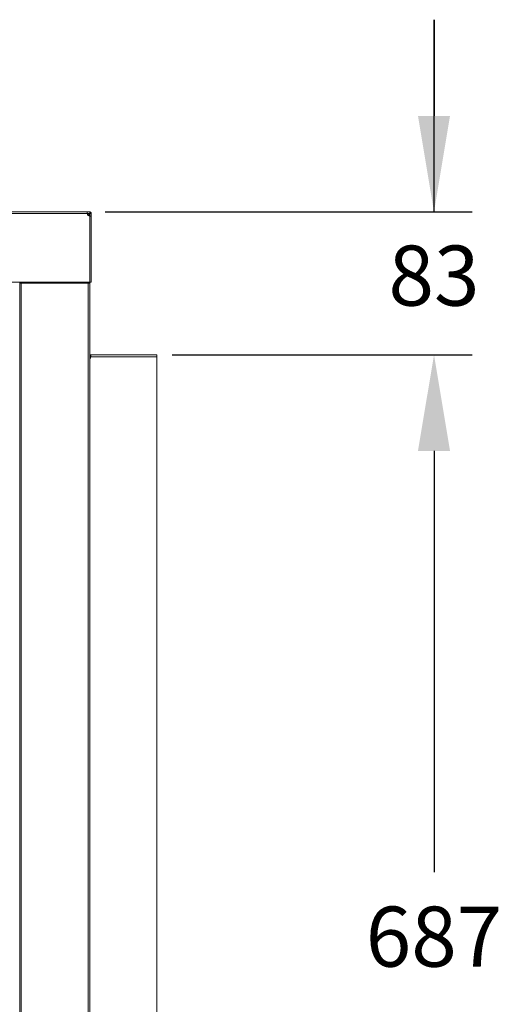
# Model space of a CAD drawing. Units: millimetres. Extents: x 3111 to 6823, y 164 to 1789.
# Drawn here: x 4404 to 4685, y 1113 to 1687 of the extents above; entities that cross this region are included whole.
import ezdxf

# ---------------------------------------------------------------- set-up
doc = ezdxf.new("R2010")
doc.units = ezdxf.units.MM
doc.header["$PDSIZE"] = -1
doc.dimstyles.new('ISO-25', dxfattribs={"dimtxt": 2.5, "dimasz": 2.5, "dimexe": 1.25, "dimexo": 0.625, "dimtad": 1, "dimtxsty": 'Standard', "dimcen": 2.5, "dimadec": 0, "dimazin": 0, "dimtfac": 1, "dimtmove": 0, "dimatfit": 3, "dimfxl": 0, "dimarcsym": 0})

# ---------------------------------------------------------------- blocks, each defined once
blk = doc.blocks.new('*D5')
at = {"color": 0, "lineweight": -2}
for p, q in [((4492.83, 1491.38), (4667.51, 1491.38)), ((4645.29, 1435.38), (4645.29, 1189.98)), ((4645.29, 860.57), (4645.29, 1105.98)), ((4492.83, 804.57), (4667.51, 804.57))]:
    blk.add_line(p, q, dxfattribs=at)
at = {"color": 0}
for points in [[(4635.96, 1435.38), (4654.62, 1435.38), (4645.29, 1491.38)], [(4635.96, 860.57), (4654.62, 860.57), (4645.29, 804.57)]]:
    blk.add_solid(points, dxfattribs=at)
at = {"layer": 'Defpoints', "color": 0}
for p in [(4483.94, 1491.38), (4483.94, 804.57), (4645.29, 804.57)]:
    blk.add_point(p, dxfattribs=at)
at = {"color": 0, "insert": (4645.29, 1147.98), "char_height": 35, "attachment_point": 5}
blk.add_mtext('687', dxfattribs=at)
blk = doc.blocks.new('*D6')
at = {"color": 0, "lineweight": -2}
for p, q in [((4645.29, 1686.57), (4645.29, 1630.57)), ((4645.29, 1574.57), (4645.29, 1686.57)), ((4453.81, 1574.57), (4667.51, 1574.57)), ((4492.83, 1491.38), (4667.51, 1491.38))]:
    blk.add_line(p, q, dxfattribs=at)
at = {"color": 0}
blk.add_solid([(4635.96, 1630.57), (4654.62, 1630.57), (4645.29, 1574.57)], dxfattribs=at)
at = {"layer": 'Defpoints', "color": 0}
for p in [(4444.92, 1574.57), (4645.29, 1574.57), (4483.94, 1491.38)]:
    blk.add_point(p, dxfattribs=at)
at = {"color": 0, "insert": (4645.29, 1532.98), "char_height": 35, "attachment_point": 5}
blk.add_mtext('83', dxfattribs=at)

msp = doc.modelspace()

# ---------------------------------------------------------------- linework, layer by layer
at = {"linetype": 'Continuous', "lineweight": 15}
for p, q in [((4443.39, 1574.57), (3343.28, 1574.57)), ((4443.39, 1573.66), (3343.28, 1573.66)), ((4444.92, 1574.57), (4443.39, 1574.57)), ((4444.92, 1573.67), (4443.39, 1573.67)), ((4443.68, 1572.77), (4444.02, 1572.77)), ((4444.02, 1572.77), (4444.02, 1573.67)), ((4444.03, 1572.76), (4444.93, 1572.76)), ((4444.03, 1572.76), (4444.03, 1572.42)), ((4444.92, 1574.57), (4444.92, 1573.67)), ((4445.83, 1573.66), (4444.93, 1573.66)), ((4444.93, 1572.12), (4444.93, 1573.66)), ((4444.94, 1572.12), (4444.94, 1533.69)), ((4445.83, 1572.12), (4444.94, 1572.12)), ((4445.83, 1572.12), (4445.83, 1573.66)), ((4445.83, 1533.67), (4445.83, 1572.12)), ((4444.94, 1533.69), (3341.73, 1533.69)), ((4444.94, 1533.05), (4403.94, 1533.05)), ((4404.14, 1533.05), (4404.14, 761.09)), ((4405.05, 1533.05), (4405.05, 761.09)), ((4444.02, 1533.05), (4444.02, 761.43)), ((4444.93, 1533.05), (4444.93, 761.43)), ((4444.93, 1532.79), (4444.94, 1532.79)), ((4444.94, 1533.69), (4444.94, 1533.05)), ((4445.83, 1533.67), (4444.94, 1533.67)), ((4444.94, 1533.05), (4444.94, 1532.79)), ((4444.93, 1491.38), (4445.49, 1491.38)), ((4445.49, 1491.38), (4483.94, 1491.38)), ((4445.49, 1490.18), (4445.49, 1491.38)), ((4483.94, 1490.17), (4483.94, 1491.38)), ((4444.93, 1490.18), (4445.49, 1490.18)), ((4445.49, 1490.17), (4483.94, 1490.17)), ((4483.94, 805.78), (4483.94, 1490.17))]:
    msp.add_line(p, q, dxfattribs=at)
for centre, start, end in [((4444.94, 1573.67), 180.55162, 270), ((4443.94, 1490.28), 309.79672, 356.22307)]:
    msp.add_arc(centre, 1.55, start, end, dxfattribs=at)
for points, knots in [([(4443.39, 1574.57), (4443.39, 1574.56), (4443.39, 1574.53), (4443.39, 1574.32), (4443.39, 1574.02), (4443.39, 1573.78), (4443.39, 1573.66)], [0, 0, 0, 0, 0.25001, 0.500012, 0.74999, 1, 1, 1, 1]), ([(4444.02, 1573.67), (4444.14, 1573.66), (4444.38, 1573.63), (4444.68, 1573.42), (4444.89, 1573.12), (4444.92, 1572.88), (4444.93, 1572.76)], [0, 0, 0, 0, 0.250018, 0.500003, 0.750023, 1, 1, 1, 1]), ([(4444.02, 1572.77), (4444.02, 1572.77), (4444.03, 1572.77), (4444.03, 1572.77), (4444.03, 1572.76), (4444.03, 1572.76), (4444.03, 1572.76)], [0, 0, 0, 0, 0.249185, 0.5, 0.750815, 1, 1, 1, 1]), ([(4445.83, 1573.66), (4445.82, 1573.78), (4445.79, 1574.02), (4445.58, 1574.32), (4445.28, 1574.53), (4445.04, 1574.56), (4444.92, 1574.57)], [0, 0, 0, 0, 0.250015, 0.500021, 0.750026, 1, 1, 1, 1]), ([(4444.93, 1573.66), (4444.93, 1573.66), (4444.93, 1573.66), (4444.93, 1573.67), (4444.93, 1573.67), (4444.92, 1573.67), (4444.92, 1573.67)], [0, 0, 0, 0, 0.25251, 0.502581, 0.750513, 1, 1, 1, 1]), ([(4445.49, 1491.38), (4445.49, 1491.38), (4445.49, 1491.36), (4445.49, 1491.25), (4445.49, 1491.04), (4445.49, 1490.76), (4445.49, 1490.46), (4445.49, 1490.28), (4445.49, 1490.17)], [0, 0, 0, 0, 0.160721, 0.298844, 0.506557, 0.706042, 0.841293, 1, 1, 1, 1])]:
    msp.add_open_spline(points, degree=3, knots=knots, dxfattribs=at)

# ---------------------------------------------------------------- dimensions: what is measured, and where the dimension line sits
dim = msp.add_linear_dim(base=(4645.29, 1574.57), p1=(4483.94, 1491.38), p2=(4444.92, 1574.57), angle=90, dimstyle='ISO-25', override={"dimscale": 7, "dimtxt": 5, "dimasz": 8, "dimexe": 3.175, "dimexo": 1.27, "dimgap": 3.5, "dimtih": 1, "dimtoh": 1, "dimdec": 0, "dimzin": 1, "dimpost": '<>', "dimsd1": 1, "dimtdec": 0, "dimtzin": 1})
dim.commit()
dim.dimension.update_dxf_attribs({"geometry": '*D6', "text_midpoint": (4645.29, 1532.98), "dimtype": 160})
dim = msp.add_linear_dim(base=(4645.29, 804.57), p1=(4483.94, 1491.38), p2=(4483.94, 804.57), angle=90, dimstyle='ISO-25', override={"dimscale": 7, "dimtxt": 5, "dimasz": 8, "dimexe": 3.175, "dimexo": 1.27, "dimgap": 3.5, "dimtih": 1, "dimtoh": 1, "dimdec": 0, "dimzin": 1, "dimpost": '<>', "dimtdec": 0, "dimtzin": 1})
dim.commit()
dim.dimension.update_dxf_attribs({"geometry": '*D5', "text_midpoint": (4645.29, 1147.98)})

doc.saveas('drawing.dxf')
